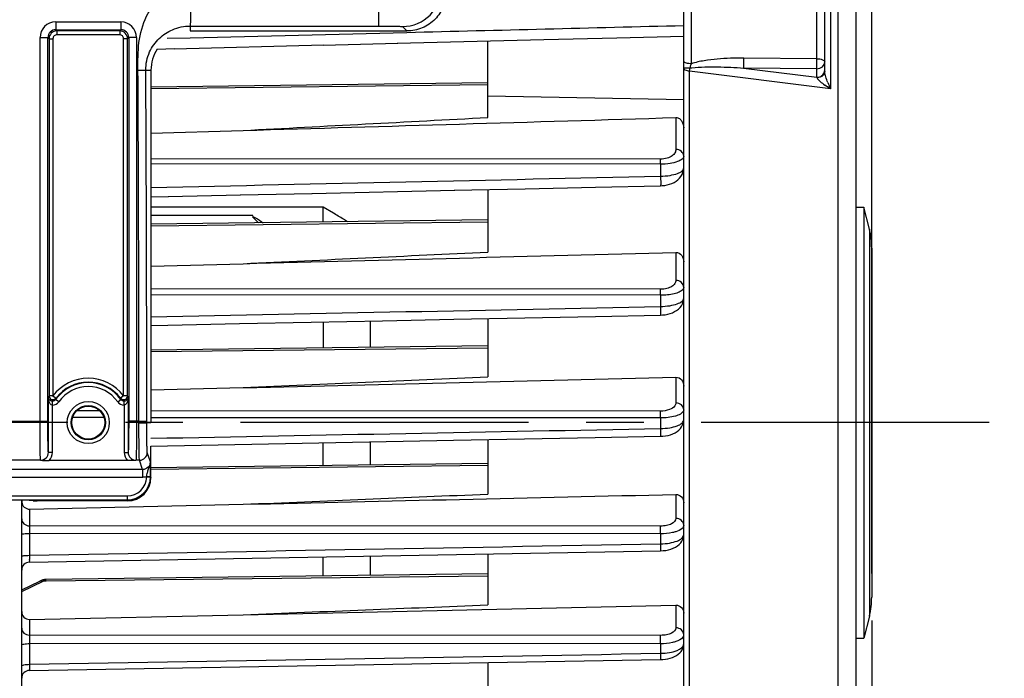
# Model space of a CAD drawing. Units: millimetres. Extents: x 0 to 594, y 0 to 420.
# Drawn here: x 227 to 269, y 269 to 297 of the extents above; entities that cross this region are included whole.
import ezdxf

# ---------------------------------------------------------------- set-up
doc = ezdxf.new("R2010")
doc.units = ezdxf.units.MM
doc.header["$LTSCALE"] = 32.67
doc.linetypes.add('CENTER', pattern=[0.6, 0.375, -0.075, 0.075, -0.075])
doc.layers.get('0').update_dxf_attribs({"linetype": 'CONTINUOUS'})
for name, color, linetype in [('3_ALL_AXES', 7, 'CONTINUOUS'), ('7_ALL_FEATURES', 7, 'CONTINUOUS'), ('AXE_ASM_REF', 7, 'CONTINUOUS')]:
    doc.layers.add(name, color=color, linetype=linetype)
doc.styles.get("Standard").update_dxf_attribs({"font": 'txt', "width": 0.85})
doc.dimstyles.new('DIMSTYLE_4', dxfattribs={"dimtxt": 3.5, "dimasz": 3.5, "dimexe": 1.5, "dimexo": 1, "dimgap": 0.875, "dimtad": 1, "dimdec": 4, "dimlfac": 3, "dimtxsty": 'STANDARD', "dimblk": '_FILLED', "dimblk1": '_FILLED', "dimblk2": '_FILLED', "dimcen": 0.09, "dimclrt": 5, "dimadec": 0, "dimazin": 0, "dimtp": 0.0001, "dimtm": 0.0001, "dimtfac": 1, "dimtdec": 4, "dimtofl": 0, "dimtmove": 0, "dimatfit": 3, "dimldrblk": '_FILLED', "dimfxl": 1, "dimtolj": 1, "dimarcsym": 0})

# ---------------------------------------------------------------- blocks, each defined once
blk = doc.blocks.new('_FILLED')
at = {"color": 0, "linetype": 'BYBLOCK'}
blk.add_solid([(0, 0), (-1, 0.214), (-1, -0.214)], dxfattribs=at)
blk = doc.blocks.new('*D9')
at = {"color": 2, "linetype": 'CONTINUOUS'}
for p, q in [((231.5, 323.655), (277.015, 323.655)), ((275.515, 323.655), (275.515, 301.988)), ((275.515, 280.321), (275.515, 301.988)), ((269.667, 280.321), (277.015, 280.321))]:
    blk.add_line(p, q, dxfattribs=at)
at = {"color": 2, "linetype": 'CONTINUOUS', "xscale": 3.5, "yscale": 3.5, "zscale": 3.5}
for p, rotation in [((275.515, 323.655), 90), ((275.515, 280.321), 270)]:
    blk.add_blockref('_FILLED', p, dxfattribs=dict(at, rotation=rotation))
at = {"color": 5, "linetype": 'CONTINUOUS', "insert": (271.14, 303.06), "char_height": 3.5, "width": 8.925, "attachment_point": 2, "rotation": 90, "line_spacing_factor": 0.9}
blk.add_mtext('130', dxfattribs=at)
blk = doc.blocks.new('*D11')
at = {"color": 2, "linetype": 'CONTINUOUS'}
for p, q in [((118, 204.602), (118, 396.071)), ((263.667, 273.898), (263.667, 396.071)), ((118, 394.571), (190.833, 394.571)), ((263.667, 394.571), (190.833, 394.571))]:
    blk.add_line(p, q, dxfattribs=at)
at = {"color": 2, "linetype": 'CONTINUOUS', "xscale": 3.5, "yscale": 3.5, "zscale": 3.5, "rotation": 180}
blk.add_blockref('_FILLED', (118, 394.571), dxfattribs=at)
at = {"color": 2, "linetype": 'CONTINUOUS', "xscale": 3.5, "yscale": 3.5, "zscale": 3.5}
blk.add_blockref('_FILLED', (263.667, 394.571), dxfattribs=at)
at = {"color": 5, "linetype": 'CONTINUOUS', "insert": (190.833, 398.946), "char_height": 3.5, "width": 8.925, "attachment_point": 2, "line_spacing_factor": 0.9}
blk.add_mtext('437', dxfattribs=at)
blk = doc.blocks.new('*D26')
at = {"color": 2, "linetype": 'CONTINUOUS'}
for p, q in [((263.667, 271.898), (263.667, 217.24)), ((222.5, 231.403), (222.5, 217.24)), ((222.5, 218.74), (243.083, 218.74)), ((263.667, 218.74), (243.083, 218.74)), ((243.083, 218.74), (291.699, 218.74))]:
    blk.add_line(p, q, dxfattribs=at)
at = {"color": 2, "linetype": 'CONTINUOUS', "xscale": 3.5, "yscale": 3.5, "zscale": 3.5, "rotation": 180}
blk.add_blockref('_FILLED', (222.5, 218.74), dxfattribs=at)
at = {"color": 2, "linetype": 'CONTINUOUS', "xscale": 3.5, "yscale": 3.5, "zscale": 3.5}
blk.add_blockref('_FILLED', (263.667, 218.74), dxfattribs=at)
at = {"color": 5, "linetype": 'CONTINUOUS', "insert": (276.824, 223.115), "char_height": 3.5, "width": 14.875, "attachment_point": 1, "line_spacing_factor": 0.9}
blk.add_mtext('123,5', dxfattribs=at)

msp = doc.modelspace()

# ---------------------------------------------------------------- linework, layer by layer
at = {"color": 7, "linetype": 'CONTINUOUS'}
for p, q in [((263.00004, 243.435964), (263.00004, 339.007494)), ((255.666707, 254.262381), (255.666707, 311.336287)), ((261.666707, 295.262564), (261.666707, 303.754305)), ((234.666707, 296.98801), (243.887453, 296.98801)), ((243.478925, 296.467804), (249.72269, 296.622178)), ((233.261713, 296.216555), (234.005571, 296.234778)), ((233.985184, 296.234278), (240.35181, 296.390725)), ((240.331423, 296.390224), (243.49931, 296.468307)), ((247.333374, 293.306804), (247.333374, 296.563043)), ((233.00004, 295.321343), (233.00002, 289.92647)), ((247.335935, 294.784602), (233.000037, 294.600752)), ((233.00003, 292.63994), (236.930419, 292.755091)), ((233.00002, 289.92647), (233.000026, 284.456949)), ((233.000021, 289.925205), (233.750474, 289.941611)), ((233.730095, 289.941166), (236.811394, 290.008612)), ((236.791019, 290.008166), (239.860661, 290.075441)), ((239.840289, 290.074994), (245.924231, 290.20858)), ((247.333374, 290.239579), (247.333374, 287.581336)), ((263.00004, 289.48801), (263.333374, 289.48801)), ((263.333374, 289.48801), (263.333374, 271.154676)), ((263.567182, 288.552776), (263.333374, 289.48801)), ((247.334445, 288.946341), (233.00002, 288.76251)), ((263.666707, 287.744324), (263.666707, 272.898362)), ((233.000021, 286.981894), (236.930419, 287.084265)), ((247.333374, 284.746787), (247.333374, 282.26926)), ((233.000026, 284.456949), (233.00004, 280.321343)), ((247.33292, 283.586216), (233.000027, 283.402404)), ((233.000034, 281.713765), (236.930419, 281.808276)), ((233.00004, 279.325478), (245.871023, 279.570664)), ((247.333374, 279.598568), (247.333374, 277.280465)), ((254.684709, 279.738983), (254.785029, 279.744041)), ((233.00004, 277.988467), (233.00004, 279.325478)), ((231.99746, 278.708877), (228.669188, 278.708877)), ((247.331375, 278.586321), (233.00004, 278.40253)), ((227.500071, 232.15987), (227.50004, 277.021415)), ((227.991364, 276.996592), (227.985971, 277.012781)), ((232.000802, 276.98801), (228.158005, 276.98801)), ((227.830465, 276.637497), (236.930419, 276.844818)), ((227.500071, 275.568317), (227.50004, 275.568769)), ((227.827346, 274.379527), (254.684397, 274.866287)), ((254.684391, 274.866319), (254.793055, 274.871853)), ((247.333374, 274.732857), (247.333374, 272.563001)), ((227.50004, 273.207453), (228.271196, 273.575431)), ((228.335088, 273.60236), (228.271108, 273.575393)), ((247.333374, 273.882966), (228.542094, 273.641978)), ((236.930419, 272.14567), (255.336282, 272.551642)), ((227.830465, 271.945119), (236.930419, 272.14567)), ((263.567182, 272.08991), (263.333374, 271.154676)), ((263.00004, 271.154676), (263.333374, 271.154676)), ((227.500071, 270.851231), (227.50004, 270.85213)), ((227.827589, 269.772843), (254.684145, 270.23966)), ((254.684141, 270.239688), (254.784097, 270.244356)), ((247.333374, 270.111746), (247.333374, 268.085185))]:
    msp.add_line(p, q, dxfattribs=at)
at = {"color": 9, "linetype": 'CONTINUOUS'}
for p, q in [((262.241957, 251.410431), (262.241956, 309.232255)), ((255.994223, 295.592453), (255.99422, 304.223891)), ((261.339191, 295.802368), (261.339191, 303.954235)), ((261.9194, 303.683952), (261.9194, 294.524439)), ((242.697545, 297.195221), (242.697545, 299.587122)), ((228.947523, 297.373759), (231.719224, 297.373759)), ((228.947523, 297.373759), (228.947523, 297.040477)), ((228.947598, 297.040477), (231.719145, 297.040477)), ((228.947598, 297.040477), (228.997131, 296.990868)), ((231.669615, 296.990868), (231.719145, 297.040477)), ((231.719224, 297.373759), (231.719224, 297.040477)), ((234.666709, 297.195221), (234.666707, 296.98801)), ((243.697392, 297.178071), (243.887453, 296.98801)), ((228.280958, 296.707194), (228.61424, 296.707194)), ((228.280958, 280.386566), (228.280958, 296.707194)), ((228.61424, 280.386566), (228.61424, 296.707186)), ((228.61424, 296.707186), (228.663849, 296.657557)), ((228.663849, 296.657586), (228.83049, 296.657586)), ((228.663849, 296.657557), (228.66385, 281.465145)), ((228.83049, 296.657586), (228.83049, 281.465142)), ((231.669615, 296.990868), (228.997131, 296.990868)), ((228.997131, 296.990868), (228.997131, 296.824227)), ((231.669616, 296.824227), (228.997131, 296.824227)), ((231.669616, 296.990868), (231.669616, 296.824227)), ((232.002899, 296.657586), (231.836257, 296.657586)), ((231.836257, 281.465142), (231.836257, 296.657586)), ((232.002899, 296.657586), (232.052507, 296.707191)), ((232.002899, 281.465142), (232.002899, 296.657586)), ((232.38579, 296.707194), (232.052507, 296.707194)), ((232.052507, 296.707191), (232.052507, 280.386566)), ((232.38579, 296.707194), (232.38579, 280.386566)), ((233.69522, 296.67467), (234.673868, 296.698882)), ((261.339191, 295.802368), (258.224786, 295.829791)), ((261.333374, 295.382726), (258.218969, 295.410103)), ((258.218969, 295.410103), (261.333374, 295.018131)), ((261.333374, 295.018131), (261.333374, 295.382726)), ((232.446902, 295.318125), (232.780216, 295.320054)), ((232.780217, 295.320057), (233.00004, 295.321343)), ((255.919405, 252.114481), (255.9194, 295.27793)), ((261.9194, 294.524439), (255.9194, 295.27793)), ((247.329287, 294.693829), (233.000036, 294.524664)), ((247.333374, 294.227108), (255.666704, 294.064809)), ((255.336282, 293.30144), (255.336282, 291.948452)), ((254.684134, 291.319293), (233.000024, 291.32727)), ((254.681251, 291.536194), (233.000025, 291.544728)), ((254.684134, 291.319293), (254.684159, 290.808613)), ((247.333374, 288.855635), (233.00002, 288.686422)), ((263.567182, 288.552776), (263.567182, 272.08991)), ((255.336282, 287.567136), (255.336282, 286.370111)), ((254.681251, 285.995706), (233.000022, 286.008216)), ((254.684159, 285.739534), (233.000022, 285.75183)), ((254.684159, 285.739534), (254.684159, 285.264291)), ((247.334026, 283.495537), (233.000028, 283.326316)), ((255.336282, 282.252574), (255.336282, 281.160099)), ((228.637666, 279.051003), (228.637666, 281.384677)), ((228.83049, 281.465142), (228.66385, 281.465141)), ((228.804307, 281.069288), (228.807056, 281.23568)), ((228.83049, 281.465142), (228.963095, 281.36422)), ((229.081791, 281.209832), (228.945908, 281.306294)), ((231.584956, 281.209832), (231.72084, 281.306294)), ((231.836257, 281.465142), (231.703652, 281.36422)), ((231.86244, 281.069288), (231.859691, 281.235681)), ((232.029081, 281.384677), (232.029081, 279.050945)), ((228.804307, 279.050945), (228.804307, 281.069288)), ((230.818294, 280.825084), (229.849125, 280.82567)), ((231.86244, 281.069288), (231.86244, 279.050945)), ((254.681251, 280.81067), (233.000038, 280.823766)), ((195.38584, 280.386566), (228.61424, 280.386566)), ((230.999277, 280.532143), (229.667742, 280.532952)), ((232.489196, 280.386566), (232.052507, 280.386566)), ((232.489196, 280.386566), (232.822478, 280.386574)), ((232.489224, 280.305037), (232.489196, 280.386566)), ((232.822507, 280.321343), (232.822478, 280.386574)), ((232.822507, 280.321343), (233.00004, 280.321343)), ((254.684159, 280.517747), (233.000039, 280.530927)), ((254.684159, 280.517747), (254.684159, 280.070452)), ((228.637666, 279.051003), (228.636296, 279.05506)), ((228.804307, 279.050945), (228.637666, 279.050945)), ((231.86244, 279.050945), (232.029081, 279.050945)), ((232.030452, 279.05506), (232.029081, 279.050945)), ((232.976891, 278.657737), (232.844534, 279.05506)), ((228.303013, 278.722183), (195.697068, 278.722183)), ((228.304646, 278.717223), (228.303013, 278.722183)), ((232.363734, 278.722183), (232.361822, 278.717147)), ((232.511248, 278.722193), (232.363734, 278.722183)), ((232.644011, 278.323567), (232.511248, 278.722193)), ((232.644011, 278.323567), (191.356075, 278.323567)), ((232.644016, 278.323567), (232.644016, 277.990691)), ((247.332604, 278.495646), (233.00004, 278.326441)), ((232.644016, 277.990691), (191.356065, 277.990691)), ((232.819476, 278.020299), (232.985224, 278.010391)), ((232.985462, 278.032239), (233.00004, 277.988467)), ((192.013953, 277.198506), (231.986127, 277.198506)), ((192.013953, 277.032068), (231.986127, 277.032068)), ((231.986127, 277.198506), (231.986127, 277.032068)), ((231.986127, 277.032068), (232.000802, 276.98801)), ((255.336282, 277.265094), (255.336282, 276.247037)), ((227.830465, 276.637497), (227.830465, 275.928848)), ((254.681251, 275.914655), (227.830465, 275.928848)), ((227.827556, 275.601655), (227.827556, 274.673454)), ((254.684159, 275.58703), (227.827556, 275.601655)), ((254.684159, 275.58703), (254.684159, 275.163263)), ((228.542921, 273.570449), (228.411849, 273.568902)), ((247.333374, 273.792273), (228.542921, 273.570449)), ((227.50004, 273.133807), (228.411849, 273.568902)), ((255.336282, 272.551642), (255.336282, 271.588185)), ((227.830465, 271.945119), (227.830465, 271.27754)), ((254.681251, 271.267405), (227.830465, 271.27754)), ((227.827556, 270.917658), (227.827556, 270.034436)), ((254.684159, 270.906842), (227.827556, 270.917658)), ((254.684159, 270.906842), (254.684159, 270.503847))]:
    msp.add_line(p, q, dxfattribs=at)
at = {"color": 7, "linetype": 'CONTINUOUS'}
for points in [[(249.72269, 296.622178), (252.818955, 296.69897), (255.666707, 296.769739)], [(254.68571, 290.4016), (254.755842, 290.404851), (254.86009, 290.416382), (254.964308, 290.436105), (255.065812, 290.463932), (255.163323, 290.499963), (255.255941, 290.544225), (255.341918, 290.596257), (255.420671, 290.656351), (255.491158, 290.724654), (255.551566, 290.800262), (255.601191, 290.883823), (255.637954, 290.974244), (255.659711, 291.06675), (255.666717, 291.156205)], [(245.903867, 290.208133), (248.918175, 290.274442), (251.92083, 290.340579), (254.685717, 290.401552)], [(254.685127, 284.896283), (254.772012, 284.900514), (254.879528, 284.91293), (254.98665, 284.933528), (255.090003, 284.962091), (255.188626, 284.99867), (255.281615, 285.043293), (255.366798, 285.095358), (255.443882, 285.155201), (255.511959, 285.22297), (255.56896, 285.297407), (255.614159, 285.378591), (255.646129, 285.465545), (255.663307, 285.554052), (255.666695, 285.613551)], [(233.000025, 284.456306), (233.715553, 284.470773), (236.771749, 284.532623), (239.818532, 284.594336), (242.855903, 284.655911), (245.883862, 284.71735), (248.902409, 284.778651), (251.911543, 284.839815), (254.685135, 284.896239)], [(254.785029, 279.744041), (254.894846, 279.757115), (255.003618, 279.778275), (255.107837, 279.807224), (255.206731, 279.84397), (255.299404, 279.888568), (255.383658, 279.940429), (255.459317, 279.999899), (255.525527, 280.067179), (255.580168, 280.140968), (255.62248, 280.221042), (255.651243, 280.306365), (255.665161, 280.392883), (255.666681, 280.431681)], [(245.871023, 279.570664), (248.892274, 279.628314), (251.905552, 279.685848), (254.684716, 279.738946)], [(254.793055, 274.871853), (254.904773, 274.885295), (255.015137, 274.90682), (255.120608, 274.936141), (255.220482, 274.973305), (255.313774, 275.018455), (255.39827, 275.071102), (255.473892, 275.131816), (255.539457, 275.200824), (255.592375, 275.276346), (255.631964, 275.358032), (255.656999, 275.444371), (255.666504, 275.529874), (255.666671, 275.543009)], [(228.542097, 273.641978), (228.477517, 273.637469), (228.406746, 273.624294), (228.335088, 273.60236)], [(254.784097, 270.244356), (254.890523, 270.256028), (254.994926, 270.274607), (255.094691, 270.299778), (255.18924, 270.331471), (255.277938, 270.369688), (255.359154, 270.414046), (255.432903, 270.464867), (255.498579, 270.522351), (255.554434, 270.585571), (255.600081, 270.654564), (255.634548, 270.7286), (255.656401, 270.80415), (255.665988, 270.878692), (255.666649, 270.901882)]]:
    msp.add_lwpolyline(points, dxfattribs=at)
at = {"color": 9, "linetype": 'CONTINUOUS'}
for radius in [0.895766, 0.729143]:
    msp.add_circle((230.333374, 280.321343), radius, dxfattribs=at)
at = {"color": 7, "linetype": 'CONTINUOUS'}
msp.add_circle((230.333374, 280.321343), 0.7, dxfattribs=at)
at = {"color": 9, "linetype": 'CONTINUOUS'}
for centre, radius, start, end in [((243.696782, 298.845094), 1.667026, 270.0209808, 359.9790192), ((228.947574, 296.707143), 0.666616, 90.0043762, 179.9956238), ((228.947397, 296.70732), 0.333156, 89.9652658, 180.023083), ((231.71935, 296.707319), 0.333157, 359.9779215, 90.0352975), ((231.719166, 296.707136), 0.666623, 0.0050081, 89.9949919), ((228.997184, 296.657533), 0.333335, 90.0090075, 179.9959204), ((228.997122, 296.657595), 0.166632, 89.9967, 180.0033), ((231.669564, 296.657533), 0.333335, 0.0090368, 89.9912248), ((231.669624, 296.657594), 0.166633, 359.9972534, 90.0027466), ((251.163475, 297.124604), 5.067901, 341.6298865, 342.4027329), ((-2358.866793, 280.512408), 2591.355992, 359.997217594, 0.327361336), ((-2411.644762, 280.371785), 2644.467237, 0.000320416, 0.323875227), ((261.419372, 295.307105), 0.247335, 349.7160991, 359.93058), ((265.907717, 296.453811), 4.43048, 201.9505587, 205.8156469), ((230.333374, 280.321343), 1.88861, 37.2736468, 142.7263532), ((230.333374, 280.321343), 1.701526, 35.3803807, 144.6293488), ((230.333374, 280.321343), 1.721992, 37.2736468, 142.7263532), ((230.333374, 280.321343), 1.534878, 35.3706479, 144.6293521), ((232.400477, 280.204785), 3.943462, 161.3608082, 162.5903164), ((228.809694, 281.402851), 0.333607, 269.0748139, 324.6489704), ((232.648143, 280.239307), 3.852922, 163.0244501, 163.9229721), ((231.857066, 281.402876), 0.333631, 215.3532675, 270.9229481), ((228.266422, 280.204833), 3.943303, 17.4096694, 18.6391788), ((228.302952, 279.055527), 0.333344, 270.0105048, 359.9196466), ((232.363795, 279.055527), 0.333344, 180.0803498, 269.9894988), ((232.511087, 279.055631), 0.333447, 270.02824, 359.9019114), ((231.985603, 278.031743), 0.833236, 270.0360562, 358.8041605), ((231.985604, 278.031922), 0.999854, 270.0299907, 358.7660984), ((232.002918, 278.03191), 0.982544, 358.7450731, 0.0191793)]:
    msp.add_arc(centre, radius, start, end, dxfattribs=at)
at = {"color": 7, "linetype": 'CONTINUOUS'}
for centre, radius, start, end in [((260.333374, 287.744324), 3.333333, 0, 14.0362435), ((228.830618, 281.465459), 0.16677, 180.1080526, 294.1237034), ((228.830363, 281.465395), 0.166816, 294.2128767, 303.7844939), ((231.836384, 281.465394), 0.166815, 236.2108626, 245.7810059), ((231.836129, 281.465459), 0.16677, 245.8702021, 359.8908598), ((231.83495, 273.003516), 8.461626, 89.8452299, 89.9911443), ((227.892309, 276.989692), 0.392269, 180.005352, 187.2408283), ((227.833374, 274.046249), 0.333333, 91.0361617, 179.910413), ((260.333374, 272.898362), 3.333333, 345.9637565, 360), ((227.833374, 269.43956), 0.333333, 90.9942758, 179.961709)]:
    msp.add_arc(centre, radius, start, end, dxfattribs=at)
for centre, major_axis, ratio, start_param, end_param in [((231.999888, 277.989382), (-0.316478, 0.950207), 0.998477855, -3.462643004, -1.892760066), ((228.158005, 276.996744), (0.166667, 0), 0.052407779, -3.124139361, -1.570796327)]:
    msp.add_ellipse(centre, major_axis=major_axis, ratio=ratio, start_param=start_param, end_param=end_param, dxfattribs=at)
at = {"color": 9, "linetype": 'CONTINUOUS'}
for points, knots in [([(232.446902, 295.318125), (232.444641, 295.709087), (232.439994, 296.491408), (232.740016, 297.645217), (233.497649, 298.583545), (234.28149, 298.861634), (234.666707, 298.861634)], [0, 0, 0, 0, 0.251737577, 0.502421963, 0.751965957, 1, 1, 1, 1]), ([(234.666701, 298.861634), (234.670682, 298.651298), (234.675185, 298.345711), (234.678148, 297.95637), (234.67884, 297.708172), (234.678074, 297.50353), (234.677224, 297.363246), (234.6748, 297.279119), (234.673781, 297.236666), (234.670025, 297.212056), (234.669623, 297.197562), (234.666707, 297.195221)], [0, 0, 0, 0, 0.378552854, 0.549914063, 0.700656635, 0.825057194, 0.918461672, 0.952418315, 0.977418164, 0.993271245, 1, 1, 1, 1]), ([(232.780216, 295.320057), (232.778693, 295.583388), (232.886187, 296.089179), (233.314721, 296.694595), (233.925259, 297.096851), (234.412008, 297.195221), (234.666709, 297.195221)], [0, 0, 0, 0, 0.26885876, 0.508996411, 0.739956754, 1, 1, 1, 1]), ([(242.697545, 297.195221), (242.82377, 297.195221), (243.007209, 297.194731), (243.240724, 297.192426), (243.389939, 297.19088), (243.511963, 297.187044), (243.606335, 297.187667), (243.660609, 297.178636), (243.692112, 297.183353), (243.697392, 297.178071)], [0, 0, 0, 0, 0.378566194, 0.549996223, 0.700758556, 0.825193224, 0.918635641, 0.977599743, 1, 1, 1, 1]), ([(258.224786, 295.829791), (257.84892, 295.833101), (257.284219, 295.816953), (256.539378, 295.729657), (256.170747, 295.653116), (255.994223, 295.592453)], [0, 0, 0, 0, 0.501072497, 0.751175313, 1, 1, 1, 1]), ([(258.218969, 295.410103), (258.219882, 295.436065), (258.223203, 295.575944), (258.224527, 295.71586), (258.224786, 295.829796)], [0, 0, 0, 0, 0.185668874, 1, 1, 1, 1]), ([(261.333374, 295.382726), (261.334285, 295.408658), (261.337611, 295.54852), (261.338931, 295.68842), (261.339191, 295.802368)], [0, 0, 0, 0, 0.185479668, 1, 1, 1, 1]), ([(261.339191, 295.802368), (261.417584, 295.80183), (261.529543, 295.794596), (261.666707, 295.715589), (261.666707, 295.671401)], [0, 0, 0, 0, 0.639524966, 1, 1, 1, 1]), ([(255.929859, 295.407024), (255.895047, 295.406417), (255.834094, 295.40478), (255.745581, 295.408797), (255.706247, 295.397269), (255.666707, 295.407016), (255.666707, 295.400608)], [0, 0, 0, 0, 0.396640601, 0.718406783, 0.926995447, 1, 1, 1, 1]), ([(255.9194, 295.27793), (255.857182, 295.283814), (255.766755, 295.295508), (255.666707, 295.365567), (255.666707, 295.400608)], [0, 0, 0, 0, 0.640741879, 1, 1, 1, 1]), ([(255.994223, 295.592453), (255.923196, 295.592933), (255.812483, 295.605404), (255.690461, 295.658289), (255.671773, 295.699208)], [0, 0, 0, 0, 0.612247108, 1, 1, 1, 1]), ([(256.013397, 295.419536), (256.19502, 295.443233), (256.562625, 295.459943), (257.298352, 295.460193), (257.85095, 295.434262), (258.218969, 295.410103)], [0, 0, 0, 0, 0.248886569, 0.49884744, 1, 1, 1, 1]), ([(261.333374, 295.382726), (261.416831, 295.382726), (261.583815, 295.434251), (261.666707, 295.595966), (261.666707, 295.671401)], [0, 0, 0, 0, 0.525240144, 1, 1, 1, 1]), ([(261.333374, 295.018131), (261.409317, 295.018131), (261.560086, 295.060831), (261.650399, 295.194633), (261.662734, 295.26295)], [0, 0, 0, 0, 0.522433644, 1, 1, 1, 1]), ([(261.34291, 294.99481), (261.341378, 294.998879), (261.338318, 295.006702), (261.335026, 295.014431), (261.333374, 295.018131)], [0, 0, 0, 0, 0.517597742, 1, 1, 1, 1]), ([(261.642216, 295.161797), (261.629846, 295.137259), (261.558863, 295.041283), (261.432913, 294.996843), (261.342908, 294.994794)], [0, 0, 0, 0, 0.233857122, 1, 1, 1, 1]), ([(261.34291, 294.99481), (261.354121, 294.96544), (261.398427, 294.910098), (261.505657, 294.806434), (261.600653, 294.7344), (261.666709, 294.687612)], [0, 0, 0, 0, 0.209722757, 0.459979854, 1, 1, 1, 1]), ([(261.798417, 294.797669), (261.767109, 294.875575), (261.713799, 295.02682), (261.666656, 295.185051), (261.666707, 295.262564)], [0, 0, 0, 0, 0.519966062, 1, 1, 1, 1]), ([(255.336282, 291.948452), (255.336286, 291.89967), (255.303965, 291.790687), (255.168618, 291.656231), (254.952809, 291.559243), (254.777622, 291.536159), (254.681251, 291.536194)], [0, 0, 0, 0, 0.173183015, 0.382675156, 0.657870081, 1, 1, 1, 1]), ([(255.666707, 291.654136), (255.666709, 291.608408), (255.586945, 291.497928), (255.375406, 291.40705), (255.063528, 291.334007), (254.818873, 291.319086), (254.684134, 291.319292)], [0, 0, 0, 0, 0.125562984, 0.329972106, 0.630026894, 1, 1, 1, 1]), ([(255.666707, 291.654148), (255.666707, 291.730357), (255.586453, 291.893281), (255.419458, 291.947811), (255.336282, 291.948452)], [0, 0, 0, 0, 0.478137473, 1, 1, 1, 1]), ([(254.684159, 291.319293), (254.684074, 291.34144), (254.683604, 291.413744), (254.682914, 291.486061), (254.681251, 291.536194)], [0, 0, 0, 0, 0.306286866, 1, 1, 1, 1]), ([(254.684158, 290.808592), (254.685511, 290.759222), (254.687354, 290.665711), (254.689503, 290.553168), (254.688357, 290.479639), (254.690044, 290.437417), (254.685277, 290.419053), (254.688568, 290.401647), (254.685717, 290.401592)], [0, 0, 0, 0, 0.363858223, 0.691574184, 0.820856399, 0.918407152, 0.978991736, 1, 1, 1, 1]), ([(254.684159, 290.808613), (254.818859, 290.81022), (255.063363, 290.829441), (255.375243, 290.9064), (255.586406, 291.000438), (255.666693, 291.111686), (255.666707, 291.157821)], [0, 0, 0, 0, 0.368657152, 0.668371167, 0.873741458, 1, 1, 1, 1]), ([(255.336282, 286.370111), (255.33629, 286.323682), (255.299149, 286.218357), (255.15673, 286.098185), (254.942884, 286.015), (254.773324, 285.995654), (254.681251, 285.995706)], [0, 0, 0, 0, 0.169965436, 0.382931032, 0.662946013, 1, 1, 1, 1]), ([(255.666707, 286.075807), (255.666707, 286.152016), (255.586453, 286.31494), (255.419458, 286.36947), (255.336282, 286.370111)], [0, 0, 0, 0, 0.478137496, 1, 1, 1, 1]), ([(254.684159, 285.739534), (254.684122, 285.765588), (254.683751, 285.850982), (254.683169, 285.936393), (254.681251, 285.995706)], [0, 0, 0, 0, 0.305087778, 1, 1, 1, 1]), ([(255.612765, 285.965395), (255.574697, 285.927582), (255.461578, 285.861675), (255.153006, 285.763181), (254.87986, 285.739336), (254.684159, 285.739534)], [0, 0, 0, 0, 0.165818078, 0.39521436, 1, 1, 1, 1]), ([(255.666707, 286.075807), (255.666711, 286.046227), (255.648868, 286.004572), (255.621247, 285.973821), (255.612765, 285.965395)], [0, 0, 0, 0, 0.712164909, 1, 1, 1, 1]), ([(254.684159, 285.264291), (254.815719, 285.265881), (255.057113, 285.284284), (255.368101, 285.360122), (255.582772, 285.453694), (255.666704, 285.567476), (255.666707, 285.615068)], [0, 0, 0, 0, 0.35982118, 0.659490084, 0.869842057, 1, 1, 1, 1]), ([(254.684158, 285.264281), (254.685189, 285.218431), (254.686548, 285.132902), (254.688315, 285.030313), (254.687211, 284.964903), (254.688773, 284.927401), (254.684523, 284.911985), (254.687598, 284.896095), (254.685134, 284.896318)], [0, 0, 0, 0, 0.37375773, 0.700063694, 0.82662853, 0.921126578, 0.979837888, 1, 1, 1, 1]), ([(228.804307, 281.069288), (228.771271, 281.07038), (228.697046, 281.123441), (228.650706, 281.243988), (228.638098, 281.338045), (228.637666, 281.384677)], [0, 0, 0, 0, 0.260042077, 0.633129554, 1, 1, 1, 1]), ([(232.029081, 281.384677), (232.028794, 281.353629), (232.020684, 281.238786), (231.953462, 281.072311), (231.86244, 281.069288)], [0, 0, 0, 0, 0.254247154, 1, 1, 1, 1]), ([(255.336282, 281.160099), (255.336293, 281.115134), (255.280153, 280.977806), (255.031235, 280.84278), (254.810085, 280.810593), (254.681251, 280.81067)], [0, 0, 0, 0, 0.168640856, 0.516808824, 1, 1, 1, 1]), ([(255.666707, 280.865795), (255.666707, 280.942004), (255.586453, 281.104928), (255.419458, 281.159458), (255.336282, 281.160099)], [0, 0, 0, 0, 0.478137506, 1, 1, 1, 1]), ([(254.684159, 280.517747), (254.684175, 280.547293), (254.68391, 280.644936), (254.683443, 280.742604), (254.681251, 280.81067)], [0, 0, 0, 0, 0.302583004, 1, 1, 1, 1]), ([(255.6452, 280.793084), (255.61789, 280.747446), (255.508708, 280.664715), (255.18872, 280.546012), (254.895253, 280.51766), (254.684159, 280.517747)], [0, 0, 0, 0, 0.155700491, 0.382014966, 1, 1, 1, 1]), ([(228.303013, 278.722183), (228.299024, 278.737181), (228.298842, 278.788215), (228.292839, 278.890874), (228.290491, 279.048102), (228.28527, 279.346576), (228.282063, 279.798274), (228.280959, 280.180678), (228.280958, 280.386566)], [0, 0, 0, 0, 0.027965978, 0.090766038, 0.186185859, 0.310828777, 0.62897958, 1, 1, 1, 1]), ([(228.636296, 279.05506), (228.632377, 279.066872), (228.632052, 279.108002), (228.626163, 279.189914), (228.623757, 279.315817), (228.618567, 279.554532), (228.615339, 279.915936), (228.614241, 280.221854), (228.61424, 280.386566)], [0, 0, 0, 0, 0.028030086, 0.090848259, 0.186272056, 0.31090056, 0.629022558, 1, 1, 1, 1]), ([(232.052507, 280.386566), (232.052506, 280.221854), (232.051408, 279.915936), (232.04818, 279.554532), (232.04299, 279.315817), (232.040585, 279.189914), (232.034695, 279.108002), (232.03437, 279.066872), (232.030452, 279.05506)], [0, 0, 0, 0, 0.370977442, 0.68909944, 0.813727944, 0.909151741, 0.971969914, 1, 1, 1, 1]), ([(232.38579, 280.386566), (232.385789, 280.180678), (232.384684, 279.798274), (232.381477, 279.346576), (232.376256, 279.048102), (232.373908, 278.890874), (232.367905, 278.788215), (232.367723, 278.737181), (232.363734, 278.722183)], [0, 0, 0, 0, 0.37102042, 0.689171223, 0.813814141, 0.909233962, 0.972034022, 1, 1, 1, 1]), ([(232.489224, 280.305037), (232.531299, 280.305073), (232.60906, 280.305921), (232.701225, 280.308413), (232.760564, 280.312144), (232.792581, 280.314119), (232.809798, 280.317868), (232.821607, 280.318819), (232.822507, 280.321343)], [0, 0, 0, 0, 0.377445359, 0.698838517, 0.823024086, 0.916604505, 0.975961276, 1, 1, 1, 1]), ([(232.511249, 278.722193), (232.507463, 278.736419), (232.507135, 278.784604), (232.501432, 278.881463), (232.49906, 279.029742), (232.493944, 279.312253), (232.490628, 279.742608), (232.489359, 280.107559), (232.489224, 280.305037)], [0, 0, 0, 0, 0.027893401, 0.090139867, 0.184700891, 0.308409411, 0.625804845, 1, 1, 1, 1]), ([(232.844534, 279.05506), (232.840806, 279.066254), (232.84036, 279.105076), (232.83475, 279.182341), (232.832331, 279.301072), (232.827239, 279.527022), (232.823905, 279.87137), (232.822642, 280.163344), (232.822507, 280.321343)], [0, 0, 0, 0, 0.027941273, 0.090193111, 0.184747893, 0.308446141, 0.625820559, 1, 1, 1, 1]), ([(254.684159, 280.070452), (254.813699, 280.07204), (255.05326, 280.090481), (255.363777, 280.167543), (255.581765, 280.264805), (255.666715, 280.383055), (255.666707, 280.432832)], [0, 0, 0, 0, 0.352281136, 0.650616758, 0.864644298, 1, 1, 1, 1]), ([(254.684158, 280.070453), (254.684963, 280.028195), (254.685982, 279.950382), (254.68746, 279.857472), (254.686399, 279.799214), (254.68784, 279.766257), (254.684032, 279.75265), (254.686873, 279.738849), (254.684715, 279.738996)], [0, 0, 0, 0, 0.382414538, 0.707082047, 0.831259431, 0.923441685, 0.980430789, 1, 1, 1, 1]), ([(228.304669, 278.717155), (228.389745, 278.717341), (228.567055, 278.788432), (228.637698, 278.965923), (228.637666, 279.051003)], [0, 0, 0, 0, 0.499992171, 1, 1, 1, 1]), ([(232.029081, 279.050945), (232.029053, 278.965912), (232.099653, 278.788683), (232.276797, 278.717116), (232.361826, 278.717155)], [0, 0, 0, 0, 0.50001327, 1, 1, 1, 1]), ([(232.976892, 278.657733), (232.97697, 278.572634), (232.906578, 278.395095), (232.729142, 278.32349), (232.644011, 278.323567)], [0, 0, 0, 0, 0.499904508, 1, 1, 1, 1]), ([(232.818143, 278.01388), (232.825589, 278.074116), (232.843831, 278.188404), (232.897962, 278.348027), (232.960417, 278.496677), (232.977488, 278.603921), (232.97689, 278.657663)], [0, 0, 0, 0, 0.273588933, 0.519497153, 0.757736437, 1, 1, 1, 1]), ([(232.985462, 278.032239), (232.985422, 278.099722), (232.984598, 278.30824), (232.981627, 278.516776), (232.976891, 278.657737)], [0, 0, 0, 0, 0.323624053, 1, 1, 1, 1]), ([(232.820307, 278.026595), (232.841165, 278.026614), (232.879157, 278.027618), (232.93202, 278.026099), (232.961718, 278.032734), (232.983393, 278.028221), (232.985461, 278.032239)], [0, 0, 0, 0, 0.378363842, 0.700742888, 0.918034314, 1, 1, 1, 1]), ([(227.50004, 276.223152), (227.50004, 276.146943), (227.580294, 275.984019), (227.747289, 275.929489), (227.830465, 275.928848)], [0, 0, 0, 0, 0.478137518, 1, 1, 1, 1]), ([(255.336282, 276.247037), (255.336358, 276.149026), (255.175592, 276.004156), (254.933147, 275.932541), (254.768469, 275.91458), (254.681251, 275.914655)], [0, 0, 0, 0, 0.376451247, 0.665004569, 1, 1, 1, 1]), ([(255.666707, 275.952733), (255.666707, 276.028942), (255.586454, 276.191866), (255.419458, 276.246397), (255.336282, 276.247037)], [0, 0, 0, 0, 0.478138597, 1, 1, 1, 1]), ([(227.830465, 275.928848), (227.829833, 275.909439), (227.827629, 275.800385), (227.827353, 275.691306), (227.827556, 275.601655)], [0, 0, 0, 0, 0.178043228, 1, 1, 1, 1]), ([(254.684159, 275.58703), (254.684234, 275.619689), (254.684087, 275.728899), (254.683742, 275.83814), (254.681251, 275.914655)], [0, 0, 0, 0, 0.29903912, 1, 1, 1, 1]), ([(255.335248, 275.678527), (255.288728, 275.663229), (255.076205, 275.606508), (254.85486, 275.586997), (254.684159, 275.58703)], [0, 0, 0, 0, 0.222927516, 1, 1, 1, 1]), ([(255.644343, 275.874969), (255.632502, 275.854578), (255.550937, 275.759275), (255.430273, 275.709775), (255.335248, 275.678527)], [0, 0, 0, 0, 0.190756552, 1, 1, 1, 1]), ([(227.500042, 275.568769), (227.50012, 275.578059), (227.547298, 275.583732), (227.602662, 275.5948), (227.710114, 275.599672), (227.785696, 275.601583), (227.827556, 275.601655)], [0, 0, 0, 0, 0.084071173, 0.299692495, 0.62118112, 1, 1, 1, 1]), ([(254.684159, 275.163263), (254.81236, 275.164857), (255.050883, 275.183841), (255.361272, 275.263454), (255.582332, 275.366876), (255.666724, 275.490628), (255.666707, 275.542998)], [0, 0, 0, 0, 0.345626392, 0.641984988, 0.858822127, 1, 1, 1, 1]), ([(254.684158, 275.163271), (254.684794, 275.124672), (254.685562, 275.054363), (254.6868, 274.970759), (254.6858, 274.919056), (254.687099, 274.890203), (254.683716, 274.878151), (254.686283, 274.866259), (254.684397, 274.866318)], [0, 0, 0, 0, 0.38989041, 0.713095342, 0.835213452, 0.925417491, 0.98093773, 1, 1, 1, 1]), ([(227.500042, 274.6341), (227.50011, 274.643782), (227.545874, 274.653462), (227.603105, 274.664388), (227.709837, 274.671417), (227.785691, 274.673367), (227.827556, 274.673454)], [0, 0, 0, 0, 0.087189102, 0.302774389, 0.622999602, 1, 1, 1, 1]), ([(227.827556, 274.673454), (227.826933, 274.635128), (227.826184, 274.565463), (227.824971, 274.482662), (227.825962, 274.431539), (227.824681, 274.403053), (227.828008, 274.391113), (227.825505, 274.379496), (227.827346, 274.379528)], [0, 0, 0, 0, 0.391112153, 0.713809948, 0.835820743, 0.925935441, 0.981213009, 1, 1, 1, 1]), ([(228.271179, 273.575467), (228.302314, 273.590307), (228.355252, 273.591113), (228.399806, 273.574455), (228.411841, 273.568897)], [0, 0, 0, 0, 0.722372092, 1, 1, 1, 1]), ([(228.411845, 273.568902), (228.422362, 273.579948), (228.458483, 273.614215), (228.506942, 273.641522), (228.542077, 273.641977)], [0, 0, 0, 0, 0.302696261, 1, 1, 1, 1]), ([(227.50004, 271.571795), (227.50004, 271.495585), (227.580294, 271.332661), (227.747289, 271.278131), (227.830465, 271.27749)], [0, 0, 0, 0, 0.478137821, 1, 1, 1, 1]), ([(255.336282, 271.588185), (255.336374, 271.490878), (255.16986, 271.351379), (254.930098, 271.284337), (254.767066, 271.267349), (254.681251, 271.267405)], [0, 0, 0, 0, 0.377430482, 0.667144825, 1, 1, 1, 1]), ([(255.666707, 271.29388), (255.666707, 271.37009), (255.586453, 271.533014), (255.419458, 271.587544), (255.336282, 271.588185)], [0, 0, 0, 0, 0.478138517, 1, 1, 1, 1]), ([(227.830466, 271.27754), (227.829756, 271.256166), (227.827378, 271.136216), (227.827164, 271.016239), (227.827556, 270.917658)], [0, 0, 0, 0, 0.17826355, 1, 1, 1, 1]), ([(254.684159, 270.906842), (254.684301, 270.942249), (254.684285, 271.062437), (254.684069, 271.182666), (254.681251, 271.267405)], [0, 0, 0, 0, 0.294588826, 1, 1, 1, 1]), ([(255.661175, 271.252852), (255.654396, 271.227756), (255.585098, 271.103191), (255.445053, 271.042438), (255.338775, 271.005096)], [0, 0, 0, 0, 0.187500795, 1, 1, 1, 1]), ([(227.500042, 270.85213), (227.500091, 270.863853), (227.539744, 270.886607), (227.642682, 270.909416), (227.749985, 270.917387), (227.827556, 270.917653)], [0, 0, 0, 0, 0.102932644, 0.318887447, 1, 1, 1, 1]), ([(255.338775, 271.005096), (255.292022, 270.988669), (255.078944, 270.927945), (254.855834, 270.906947), (254.684159, 270.906842)], [0, 0, 0, 0, 0.223995603, 1, 1, 1, 1]), ([(254.684159, 270.503847), (254.811479, 270.505455), (255.054636, 270.528886), (255.392002, 270.609698), (255.666767, 270.772441), (255.666707, 270.904568)], [0, 0, 0, 0, 0.34441295, 0.64261018, 1, 1, 1, 1]), ([(254.684158, 270.503862), (254.684661, 270.468944), (254.685238, 270.40593), (254.686267, 270.331276), (254.685341, 270.285656), (254.686487, 270.26052), (254.683513, 270.249885), (254.685784, 270.239694), (254.684145, 270.239683)], [0, 0, 0, 0, 0.39645553, 0.718339625, 0.838652484, 0.927137702, 0.981385229, 1, 1, 1, 1]), ([(227.500042, 269.962758), (227.500089, 269.975041), (227.538389, 270.000284), (227.643137, 270.025393), (227.749931, 270.034144), (227.827556, 270.034436)], [0, 0, 0, 0, 0.107084931, 0.323237458, 1, 1, 1, 1]), ([(227.827556, 270.034436), (227.827062, 269.999765), (227.826497, 269.937326), (227.825489, 269.86334), (227.826405, 269.81825), (227.825278, 269.793342), (227.828202, 269.782925), (227.825989, 269.772821), (227.827589, 269.772843)], [0, 0, 0, 0, 0.39753788, 0.718905276, 0.839147217, 0.927563898, 0.981647081, 1, 1, 1, 1])]:
    msp.add_open_spline(points, degree=3, knots=knots, dxfattribs=at)
at = {"color": 7, "linetype": 'CONTINUOUS'}
for points, knots in [([(245.565266, 298.643023), (245.563748, 298.434195), (245.478256, 298.00816), (245.115972, 297.459347), (244.559874, 297.079132), (244.111326, 296.98801), (243.887453, 296.98801)], [0, 0, 0, 0, 0.241182907, 0.487818513, 0.741448001, 1, 1, 1, 1]), ([(255.336282, 293.30144), (255.387206, 293.302968), (255.491404, 293.270967), (255.629663, 293.119387), (255.666707, 292.964535), (255.666707, 292.866179)], [0, 0, 0, 0, 0.25493468, 0.507831972, 1, 1, 1, 1]), ([(255.336282, 287.567136), (255.429283, 287.569591), (255.619711, 287.456319), (255.666707, 287.26094), (255.666707, 287.166687)], [0, 0, 0, 0, 0.496743505, 1, 1, 1, 1]), ([(255.336282, 282.252574), (255.42582, 282.254742), (255.612611, 282.158659), (255.666707, 281.969231), (255.666707, 281.878339)], [0, 0, 0, 0, 0.496318064, 1, 1, 1, 1]), ([(228.807056, 281.23568), (228.757518, 281.236448), (228.671779, 281.272956), (228.638851, 281.353599), (228.637666, 281.384677)], [0, 0, 0, 0, 0.614355833, 1, 1, 1, 1]), ([(232.002899, 281.465142), (231.999091, 281.465142), (231.950728, 281.465657), (231.902362, 281.464997), (231.857807, 281.465111)], [0, 0, 0, 0, 0.078738974, 1, 1, 1, 1]), ([(232.029081, 281.384677), (232.027898, 281.353641), (231.995019, 281.272999), (231.909269, 281.236449), (231.859691, 281.23568)], [0, 0, 0, 0, 0.385133439, 1, 1, 1, 1]), ([(228.304646, 278.717223), (228.332288, 278.716275), (228.45382, 278.711422), (228.57546, 278.708877), (228.669432, 278.708877)], [0, 0, 0, 0, 0.227393575, 1, 1, 1, 1]), ([(232.361822, 278.717147), (232.334086, 278.716104), (232.21268, 278.711693), (232.091192, 278.708877), (231.99746, 278.708877)], [0, 0, 0, 0, 0.228468099, 1, 1, 1, 1]), ([(227.503169, 276.94025), (227.513246, 276.860952), (227.584641, 276.702261), (227.751044, 276.635689), (227.830465, 276.637497)], [0, 0, 0, 0, 0.501549771, 1, 1, 1, 1]), ([(227.819306, 277.021415), (227.840387, 277.021415), (227.878653, 277.020419), (227.932477, 277.020981), (227.96159, 277.014385), (227.984512, 277.017163), (227.985971, 277.012781)], [0, 0, 0, 0, 0.378228278, 0.700338827, 0.917145418, 1, 1, 1, 1]), ([(255.336282, 277.265094), (255.423361, 277.267085), (255.606398, 277.184015), (255.666707, 277.000149), (255.666707, 276.912352)], [0, 0, 0, 0, 0.498011593, 1, 1, 1, 1]), ([(255.336282, 272.551642), (255.421563, 272.553524), (255.600846, 272.480888), (255.666707, 272.302395), (255.666707, 272.217592)], [0, 0, 0, 0, 0.501464008, 1, 1, 1, 1]), ([(227.50004, 272.279319), (227.50004, 272.194423), (227.565656, 272.01565), (227.745191, 271.94324), (227.830465, 271.945119)], [0, 0, 0, 0, 0.498829988, 1, 1, 1, 1])]:
    msp.add_open_spline(points, degree=3, knots=knots, dxfattribs=at)
at = {"color": 9, "linetype": 'CONTINUOUS'}
for points in [[(234.666709, 297.195221), (237.343654, 297.193546), (240.020599, 297.195221), (242.697545, 297.195221)], [(243.888958, 296.927625), (247.814884, 297.025372), (251.740801, 297.123498), (255.666707, 297.22202)], [(234.673868, 296.698882), (237.74557, 296.774902), (240.817267, 296.851148), (243.888958, 296.927625)], [(255.9194, 295.27793), (255.920886, 295.321077), (255.924535, 295.364182), (255.929859, 295.407024)], [(255.929859, 295.407024), (255.945556, 295.446679), (255.95967, 295.486962), (255.973118, 295.527435)], [(255.929859, 295.407024), (255.957608, 295.411802), (255.985477, 295.415895), (256.013397, 295.419536)], [(261.666671, 295.262564), (261.666677, 295.228), (261.657774, 295.192662), (261.642216, 295.161797)], [(261.9194, 294.524439), (261.833097, 294.575476), (261.748528, 294.629652), (261.666712, 294.68761)], [(233.000022, 290.328354), (240.228084, 290.487721), (247.45613, 290.647794), (254.684159, 290.808613)], [(233.000024, 284.821002), (240.228079, 284.968298), (247.456124, 285.116054), (254.684159, 285.264291)], [(228.945908, 281.306295), (228.915891, 281.263925), (228.858975, 281.234871), (228.807056, 281.23568)], [(231.720672, 281.30653), (231.715117, 281.325795), (231.709506, 281.345044), (231.703652, 281.36422)], [(231.859691, 281.23568), (231.807687, 281.234866), (231.750701, 281.264065), (231.720672, 281.306531)], [(255.666707, 280.865777), (255.666709, 280.840508), (255.658175, 280.814767), (255.6452, 280.793084)], [(233.00004, 279.654099), (240.228086, 279.792562), (247.456126, 279.931342), (254.684159, 280.070452)], [(228.669188, 278.708877), (228.752981, 278.798367), (228.804269, 278.928349), (228.804307, 279.050945)], [(231.86244, 279.050945), (231.862467, 278.928362), (231.913712, 278.798393), (231.99746, 278.708877)], [(232.818658, 278.014353), (232.761964, 277.998963), (232.702762, 277.990692), (232.644016, 277.990691)], [(255.666707, 275.952733), (255.666715, 275.925761), (255.657887, 275.898294), (255.644343, 275.874969)], [(227.827556, 274.673454), (236.779764, 274.836375), (245.731965, 274.99964), (254.684159, 275.163263)], [(255.666707, 271.29388), (255.666713, 271.280081), (255.664774, 271.266174), (255.661175, 271.252852)], [(227.827556, 270.034436), (236.779762, 270.190654), (245.731963, 270.347121), (254.684159, 270.503847)]]:
    msp.add_open_spline(points, degree=3, dxfattribs=at)
at = {"color": 7, "linetype": 'CONTINUOUS'}
for points in [[(233.261084, 296.216918), (233.094058, 295.954637), (233.00004, 295.632291), (233.00004, 295.321343)], [(236.930419, 292.755091), (240.398144, 292.937605), (243.865798, 293.121465), (247.333374, 293.306804)], [(236.930419, 292.755091), (243.065765, 292.935241), (249.201056, 293.117266), (255.336282, 293.30144)], [(236.930419, 287.084265), (240.398108, 287.249175), (243.86576, 287.414846), (247.333374, 287.581336)], [(236.930419, 287.084265), (243.065732, 287.244261), (249.201021, 287.405182), (255.336282, 287.567136)], [(236.930419, 281.808276), (240.398091, 281.961471), (243.865743, 282.115123), (247.333374, 282.26926)], [(236.930419, 281.808276), (243.065718, 281.955904), (249.201006, 282.103987), (255.336282, 282.252574)], [(228.923124, 281.326748), (228.938307, 281.336898), (228.95204, 281.349683), (228.963095, 281.36422)], [(231.743612, 281.326756), (231.728434, 281.336904), (231.714705, 281.349687), (231.703652, 281.36422)], [(236.930419, 276.844818), (240.398082, 276.98975), (243.865734, 277.134961), (247.333374, 277.280465)], [(236.930419, 276.844818), (243.065711, 276.984698), (249.201, 277.124783), (255.336282, 277.265094)], [(236.930419, 272.14567), (240.398077, 272.284611), (243.865729, 272.423719), (247.333374, 272.563001)]]:
    msp.add_open_spline(points, degree=3, dxfattribs=at)
at = {"layer": '3_ALL_AXES', "color": 7, "linetype": 'CONTINUOUS'}
for p, q in [((237.333374, 289.126581), (237.333374, 289.132309)), ((237.333374, 289.061353), (237.333374, 289.097309))]:
    msp.add_line(p, q, dxfattribs=at)
msp.add_arc((234.657049, 286.173659), 3.937193, 42.260772, 47.1755405, dxfattribs=at)
msp.add_open_spline([(237.333374, 289.097309), (237.373626, 289.078508), (237.5272, 289.001646), (237.672082, 288.906536), (237.769958, 288.825095)], degree=3, knots=[0, 0, 0, 0, 0.258665634, 1, 1, 1, 1], dxfattribs=at)
at = {"layer": '7_ALL_FEATURES', "color": 7, "linetype": 'CONTINUOUS'}
for p, q in [((237.333374, 289.132309), (233.00002, 289.132309)), ((240.333374, 289.48801), (233.000021, 289.48801)), ((240.761319, 289.238375), (240.333374, 289.48801)), ((240.333374, 288.856556), (240.333374, 289.48801)), ((240.333374, 284.604773), (240.333374, 283.49645)), ((242.333374, 284.645318), (242.333374, 283.522099)), ((240.333374, 278.496576), (240.333374, 279.465095)), ((242.333374, 279.503209), (242.333374, 278.522225)), ((240.333374, 273.793195), (240.333374, 274.605937)), ((242.333374, 274.642185), (242.333374, 273.818843))]:
    msp.add_line(p, q, dxfattribs=at)
msp.add_open_spline([(241.3665, 288.870542), (241.309662, 288.905395), (241.103029, 289.032237), (240.89651, 289.159343), (240.744744, 289.248053)], degree=3, knots=[0, 0, 0, 0, 0.274981221, 1, 1, 1, 1], dxfattribs=at)
at = {"layer": 'AXE_ASM_REF', "color": 2, "linetype": 'CENTER'}
msp.add_line((268.666707, 280.321343), (99.80004, 280.321343), dxfattribs=at)

# ---------------------------------------------------------------- dimensions: what is measured, and where the dimension line sits
at = {"color": 2, "linetype": 'CONTINUOUS'}
for base, p1, picture, middle in [((263.666707, 394.571234), (118.00004, 203.602311), '*D11', (190.833376, 394.571234)), ((263.666707, 218.739703), (222.50004, 232.402859), '*D26', (284.726571, 218.739703))]:
    dim = msp.add_linear_dim(base=base, p1=p1, p2=(263.666707, 272.898362), dimstyle='DIMSTYLE_4', dxfattribs=at)
    dim.commit()
    dim.dimension.update_dxf_attribs({"geometry": picture, "text_midpoint": middle, "dimtype": 160})
dim = msp.add_linear_dim(base=(275.514898, 280.321343), p1=(230.50004, 323.654676), p2=(268.666707, 280.321343), angle=270, dimstyle='DIMSTYLE_4', dxfattribs=at)
dim.commit()
dim.dimension.update_dxf_attribs({"geometry": '*D9', "text_midpoint": (275.514898, 303.431893), "dimtype": 160})

doc.saveas('drawing.dxf')
